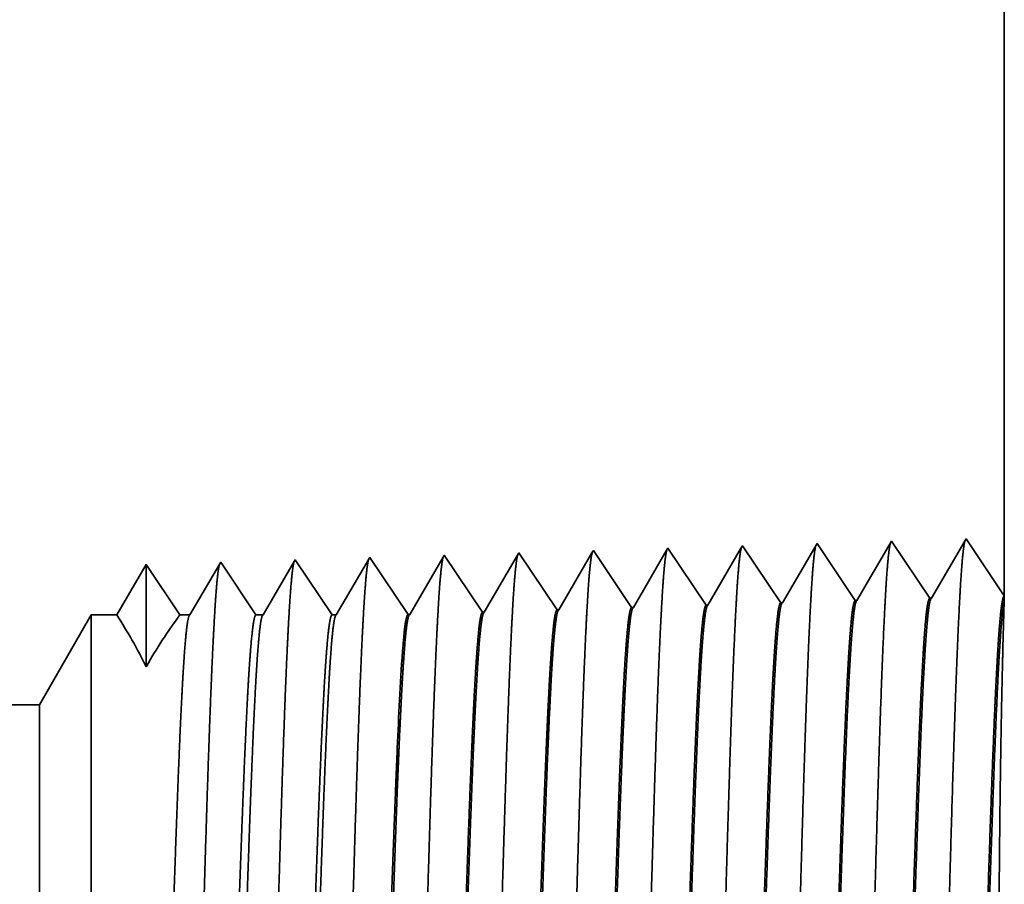
# Model space of a CAD drawing. Extents: x 0 to 10.8, y 0 to 8.2.
# Drawn here: x 5.3 to 5.5, y 1.7 to 1.8 of the extents above; entities that cross this region are included whole.
import ezdxf

# ---------------------------------------------------------------- set-up
doc = ezdxf.new("R2010")
doc.units = 0
doc.header["$MEASUREMENT"] = 0
doc.layers.get('0').update_dxf_attribs({"lineweight": 13})

# ---------------------------------------------------------------- blocks, each defined once
blk = doc.blocks.new('BLOCK30')
at = {"color": 7, "lineweight": 5, "ltscale": 0.03937}
for p, q in [((13.5, 3.312), (13.5, 1.104153)), ((12.575386, 1), (6.969, 1))]:
    blk.add_line(p, q, dxfattribs=at)
at = {"color": 7, "lineweight": 5, "ltscale": 8.7e-05}
blk.add_line((13.249108, 1.152146), (13.247354, 1.149136), dxfattribs=at)
at = {"color": 7, "lineweight": 5, "ltscale": 0.000235}
for p, q in [((13.25434, 1.144329), (13.249108, 1.152146)), ((12.968626, 1.1354), (12.963394, 1.143218)), ((13.040055, 1.137632), (13.034822, 1.14545)), ((13.111483, 1.139864), (13.106251, 1.147682)), ((13.182913, 1.142096), (13.177679, 1.149914)), ((13.188145, 1.134279), (13.182913, 1.142096)), ((13.259573, 1.136511), (13.25434, 1.144329)), ((12.897198, 1.133168), (12.891965, 1.140985)), ((12.902431, 1.12535), (12.897198, 1.133168)), ((12.97386, 1.127582), (12.968626, 1.1354)), ((13.045288, 1.129815), (13.040055, 1.137632)), ((13.116717, 1.132047), (13.111483, 1.139864)), ((13.193377, 1.126461), (13.188145, 1.134279)), ((13.264807, 1.128693), (13.259573, 1.136511)), ((12.907664, 1.117533), (12.902431, 1.12535)), ((12.979092, 1.119765), (12.97386, 1.127582)), ((13.050521, 1.121997), (13.045288, 1.129815)), ((13.121949, 1.124229), (13.116717, 1.132047)), ((13.127182, 1.116412), (13.121949, 1.124229)), ((13.198611, 1.118644), (13.193377, 1.126461)), ((13.270039, 1.120876), (13.264807, 1.128693)), ((12.912897, 1.109715), (12.907664, 1.117533)), ((12.984326, 1.111947), (12.979092, 1.119765)), ((13.055754, 1.114179), (13.050521, 1.121997)), ((13.060988, 1.106362), (13.055754, 1.114179)), ((13.132416, 1.108594), (13.127182, 1.116412)), ((13.203843, 1.110826), (13.198611, 1.118644)), ((13.275273, 1.113058), (13.270039, 1.120876)), ((12.91813, 1.101898), (12.912897, 1.109715)), ((12.989558, 1.10413), (12.984326, 1.111947)), ((12.994792, 1.096312), (12.989558, 1.10413)), ((13.06622, 1.098544), (13.060988, 1.106362)), ((13.137648, 1.100776), (13.132416, 1.108594)), ((13.209077, 1.103009), (13.203843, 1.110826)), ((13.280505, 1.105241), (13.275273, 1.113058)), ((13.285738, 1.097424), (13.280505, 1.105241)), ((12.923363, 1.09408), (12.91813, 1.101898)), ((13.000025, 1.088495), (12.994792, 1.096312)), ((13.071452, 1.090727), (13.06622, 1.098544)), ((13.142882, 1.092959), (13.137648, 1.100776)), ((13.21431, 1.095191), (13.209077, 1.103009)), ((12.928597, 1.086263), (12.923363, 1.09408))]:
    blk.add_line(p, q, dxfattribs=at)
at = {"color": 7, "lineweight": 5, "ltscale": 0.001646}
for p, q in [((13.320536, 1.154378), (13.287396, 1.097475)), ((13.357165, 1.099656), (13.320536, 1.154378)), ((13.391965, 1.15661), (13.358825, 1.099708)), ((13.428593, 1.101888), (13.391965, 1.15661)), ((13.463393, 1.158843), (13.430253, 1.10194))]:
    blk.add_line(p, q, dxfattribs=at)
at = {"color": 7, "lineweight": 5, "ltscale": 0.001645}
blk.add_line((13.5, 1.104153), (13.463393, 1.158843), dxfattribs=at)
at = {"color": 7, "lineweight": 5, "ltscale": 5.5e-05}
blk.add_line((12.963394, 1.143218), (12.962276, 1.1413), dxfattribs=at)
at = {"color": 7, "lineweight": 5, "ltscale": 0.000226}
for p, q in [((13.033594, 1.14334), (13.029034, 1.135513)), ((13.104886, 1.145338), (13.100346, 1.137544)), ((13.029034, 1.135513), (13.024475, 1.127685)), ((13.024475, 1.127685), (13.019916, 1.119857)), ((13.019916, 1.119857), (13.015357, 1.11203)), ((13.091267, 1.121956), (13.086727, 1.114161)), ((13.010797, 1.104202), (13.006239, 1.096374)), ((13.015357, 1.11203), (13.010797, 1.104202)), ((13.082188, 1.106367), (13.077647, 1.098573)), ((13.006239, 1.096374), (13.001679, 1.088547))]:
    blk.add_line(p, q, dxfattribs=at)
at = {"color": 7, "lineweight": 5, "ltscale": 6.1e-05}
blk.add_line((13.034822, 1.14545), (13.033594, 1.14334), dxfattribs=at)
at = {"color": 7, "lineweight": 5, "ltscale": 6.8e-05}
blk.add_line((13.106251, 1.147682), (13.104886, 1.145338), dxfattribs=at)
at = {"color": 7, "lineweight": 5, "ltscale": 0.000224}
for p, q in [((13.176145, 1.147278), (13.171628, 1.139526)), ((13.171628, 1.139526), (13.167113, 1.131773)), ((13.162598, 1.124021), (13.158083, 1.116268)), ((13.167113, 1.131773), (13.162598, 1.124021)), ((13.158083, 1.116268), (13.153568, 1.108516)), ((13.153568, 1.108516), (13.149052, 1.100763)), ((13.149052, 1.100763), (13.144537, 1.093011))]:
    blk.add_line(p, q, dxfattribs=at)
at = {"color": 7, "lineweight": 5, "ltscale": 7.6e-05}
blk.add_line((13.177679, 1.149914), (13.176145, 1.147278), dxfattribs=at)
at = {"color": 7, "lineweight": 5, "ltscale": 0.000223}
for p, q in [((13.247354, 1.149136), (13.24287, 1.141437)), ((13.238386, 1.133738), (13.233902, 1.126039)), ((13.24287, 1.141437), (13.238386, 1.133738)), ((13.233902, 1.126039), (13.229418, 1.11834)), ((13.229418, 1.11834), (13.224934, 1.110641)), ((13.224934, 1.110641), (13.220449, 1.102942)), ((13.220449, 1.102942), (13.215965, 1.095243))]:
    blk.add_line(p, q, dxfattribs=at)
at = {"color": 7, "lineweight": 5, "ltscale": 0.000233}
for p, q in [((12.67768, 1.134289), (12.672985, 1.12623)), ((12.672985, 1.12623), (12.668291, 1.118171)), ((12.668291, 1.118171), (12.663598, 1.110112)), ((12.663598, 1.110112), (12.658904, 1.102053)), ((12.658904, 1.102053), (12.654211, 1.093994)), ((12.654211, 1.093994), (12.649517, 1.085935))]:
    blk.add_line(p, q, dxfattribs=at)
at = {"color": 7, "lineweight": 5, "ltscale": 0.000242}
for p, q in [((12.683074, 1.12623), (12.67768, 1.134289)), ((12.688469, 1.118171), (12.683074, 1.12623)), ((12.693864, 1.110112), (12.688469, 1.118171)), ((12.699258, 1.102053), (12.693864, 1.110112)), ((12.704653, 1.093994), (12.699258, 1.102053)), ((12.710047, 1.085935), (12.704653, 1.093994))]:
    blk.add_line(p, q, dxfattribs=at)
at = {"color": 7, "lineweight": 5, "ltscale": 0.000203}
for p, q in [((12.74823, 1.135015), (12.744147, 1.128003)), ((12.744147, 1.128003), (12.740063, 1.120992)), ((12.735979, 1.11398), (12.731895, 1.106969)), ((12.740063, 1.120992), (12.735979, 1.11398)), ((12.731895, 1.106969), (12.727811, 1.099958)), ((12.727811, 1.099958), (12.723727, 1.092946)), ((12.723727, 1.092946), (12.719644, 1.085935))]:
    blk.add_line(p, q, dxfattribs=at)
at = {"color": 7, "lineweight": 5, "ltscale": 4.4e-05}
blk.add_line((12.749108, 1.136521), (12.74823, 1.135015), dxfattribs=at)
at = {"color": 7, "lineweight": 5, "ltscale": 0.000254}
for p, q in [((12.754751, 1.12809), (12.749108, 1.136521)), ((12.760395, 1.119659), (12.754751, 1.12809)), ((12.766039, 1.111228), (12.760395, 1.119659)), ((12.771683, 1.102797), (12.766039, 1.111228)), ((12.777327, 1.094366), (12.771683, 1.102797)), ((12.78297, 1.085935), (12.777327, 1.094366))]:
    blk.add_line(p, q, dxfattribs=at)
at = {"color": 7, "lineweight": 5, "ltscale": 0.000212}
for p, q in [((12.819591, 1.137131), (12.815331, 1.129817)), ((12.815331, 1.129817), (12.811071, 1.122503)), ((12.806811, 1.11519), (12.802552, 1.107876)), ((12.811071, 1.122503), (12.806811, 1.11519)), ((12.802552, 1.107876), (12.798291, 1.100562)), ((12.798291, 1.100562), (12.794032, 1.093249)), ((12.794032, 1.093249), (12.789772, 1.085935))]:
    blk.add_line(p, q, dxfattribs=at)
at = {"color": 7, "lineweight": 5, "ltscale": 4.7e-05}
blk.add_line((12.820537, 1.138753), (12.819591, 1.137131), dxfattribs=at)
at = {"color": 7, "lineweight": 5, "ltscale": 0.000265}
for p, q in [((12.826429, 1.12995), (12.820537, 1.138753)), ((12.832322, 1.121147), (12.826429, 1.12995)), ((12.838214, 1.112344), (12.832322, 1.121147)), ((12.844107, 1.103541), (12.838214, 1.112344)), ((12.850001, 1.094738), (12.844107, 1.103541)), ((12.855893, 1.085935), (12.850001, 1.094738))]:
    blk.add_line(p, q, dxfattribs=at)
at = {"color": 7, "lineweight": 5, "ltscale": 0.00022}
for p, q in [((12.890941, 1.139227), (12.886506, 1.131614)), ((12.882072, 1.124001), (12.877638, 1.116388)), ((12.886506, 1.131614), (12.882072, 1.124001)), ((12.877638, 1.116388), (12.873204, 1.108775)), ((12.873204, 1.108775), (12.868769, 1.101161)), ((12.868769, 1.101161), (12.864335, 1.093548)), ((12.864335, 1.093548), (12.859901, 1.085935))]:
    blk.add_line(p, q, dxfattribs=at)
at = {"color": 7, "lineweight": 5, "ltscale": 5.1e-05}
blk.add_line((12.891965, 1.140985), (12.890941, 1.139227), dxfattribs=at)
at = {"color": 7, "lineweight": 5, "ltscale": 0.000227}
for p, q in [((12.957701, 1.133445), (12.953126, 1.12559)), ((12.962276, 1.1413), (12.957701, 1.133445)), ((12.953126, 1.12559), (12.948551, 1.117735)), ((12.948551, 1.117735), (12.943975, 1.10988)), ((12.943975, 1.10988), (12.9394, 1.102025)), ((12.9394, 1.102025), (12.934825, 1.09417)), ((12.934825, 1.09417), (12.930251, 1.086314))]:
    blk.add_line(p, q, dxfattribs=at)
at = {"color": 7, "lineweight": 5, "ltscale": 0.000225}
for p, q in [((13.100346, 1.137544), (13.095806, 1.12975)), ((13.095806, 1.12975), (13.091267, 1.121956)), ((13.086727, 1.114161), (13.082188, 1.106367)), ((13.077647, 1.098573), (13.073108, 1.090779))]:
    blk.add_line(p, q, dxfattribs=at)
at = {"color": 7, "lineweight": 5, "ltscale": 4.1e-05}
for p, q in [((13.215965, 1.095243), (13.21431, 1.095191)), ((13.287396, 1.097475), (13.285738, 1.097424)), ((12.930251, 1.086314), (12.928597, 1.086263)), ((13.001679, 1.088547), (13.000025, 1.088495)), ((13.073108, 1.090779), (13.071452, 1.090727)), ((13.144537, 1.093011), (13.142882, 1.092959))]:
    blk.add_line(p, q, dxfattribs=at)
at = {"color": 7, "lineweight": 5, "ltscale": 4.2e-05}
for p, q in [((13.358825, 1.099708), (13.357165, 1.099656)), ((13.430253, 1.10194), (13.428593, 1.101888))]:
    blk.add_line(p, q, dxfattribs=at)
at = {"color": 7, "lineweight": 5, "ltscale": 0.002481}
blk.add_line((12.625, 1.085935), (12.575386, 1), dxfattribs=at)
at = {"color": 7, "lineweight": 5, "ltscale": 0.000613}
blk.add_line((12.649517, 1.085935), (12.625, 1.085935), dxfattribs=at)
at = {"color": 7, "lineweight": 5, "ltscale": 0.00024}
blk.add_line((12.719644, 1.085935), (12.710047, 1.085935), dxfattribs=at)
at = {"color": 7, "lineweight": 5, "ltscale": 0.00017}
blk.add_line((12.789772, 1.085935), (12.78297, 1.085935), dxfattribs=at)
at = {"color": 7, "lineweight": 5, "ltscale": 0.0001}
blk.add_line((12.859901, 1.085935), (12.855893, 1.085935), dxfattribs=at)

msp = doc.modelspace()

# ---------------------------------------------------------------- linework, layer by layer
at = {"color": 7, "lineweight": 35, "ltscale": 0.008663}
msp.add_line((5.4592, 2.06492), (5.4592, 1.71841), dxfattribs=at)
at = {"color": 7, "lineweight": 35, "ltscale": 0.000258}
for p, q in [((5.44225, 1.72665), (5.43705, 1.71772)), ((5.448, 1.71806), (5.44225, 1.72665)), ((5.45346, 1.727), (5.44826, 1.71807)), ((5.4592, 1.71841), (5.45346, 1.727)), ((5.40316, 1.71666), (5.39741, 1.72524)), ((5.41437, 1.71701), (5.40862, 1.7256)), ((5.42558, 1.71736), (5.41983, 1.72595)), ((5.43104, 1.7263), (5.42584, 1.71737)), ((5.43679, 1.71771), (5.43104, 1.7263)), ((5.36953, 1.71561), (5.36378, 1.72419)), ((5.38074, 1.71596), (5.37499, 1.72454)), ((5.39195, 1.71631), (5.3862, 1.7249))]:
    msp.add_line(p, q, dxfattribs=at)
at = {"color": 7, "lineweight": 35, "ltscale": 1.1e-05}
msp.add_line((5.39741, 1.72524), (5.39719, 1.72488), dxfattribs=at)
at = {"color": 7, "lineweight": 35, "ltscale": 0.000246}
msp.add_line((5.40838, 1.72518), (5.40342, 1.71667), dxfattribs=at)
at = {"color": 7, "lineweight": 35, "ltscale": 1.2e-05}
msp.add_line((5.40862, 1.7256), (5.40838, 1.72518), dxfattribs=at)
at = {"color": 7, "lineweight": 35, "ltscale": 0.000245}
msp.add_line((5.41955, 1.72547), (5.41463, 1.71702), dxfattribs=at)
at = {"color": 7, "lineweight": 35, "ltscale": 1.4e-05}
msp.add_line((5.41983, 1.72595), (5.41955, 1.72547), dxfattribs=at)
at = {"color": 7, "lineweight": 35, "ltscale": 7e-06}
for p, q in [((5.35257, 1.72384), (5.35242, 1.72359)), ((5.34136, 1.72349), (5.34122, 1.72326)), ((5.43679, 1.71771), (5.43705, 1.71772)), ((5.448, 1.71806), (5.44826, 1.71807)), ((5.41437, 1.71701), (5.41463, 1.71702)), ((5.42558, 1.71736), (5.42584, 1.71737))]:
    msp.add_line(p, q, dxfattribs=at)
at = {"color": 7, "lineweight": 35, "ltscale": 0.000249}
for p, q in [((5.35812, 1.71555), (5.35257, 1.72384)), ((5.38601, 1.72456), (5.381, 1.71596))]:
    msp.add_line(p, q, dxfattribs=at)
at = {"color": 7, "lineweight": 35, "ltscale": 0.000242}
msp.add_line((5.36362, 1.72392), (5.35875, 1.71555), dxfattribs=at)
at = {"color": 7, "lineweight": 35, "ltscale": 8e-06}
msp.add_line((5.36378, 1.72419), (5.36362, 1.72392), dxfattribs=at)
at = {"color": 7, "lineweight": 35, "ltscale": 0.00025}
msp.add_line((5.37481, 1.72424), (5.36979, 1.71561), dxfattribs=at)
at = {"color": 7, "lineweight": 35, "ltscale": 9e-06}
msp.add_line((5.37499, 1.72454), (5.37481, 1.72424), dxfattribs=at)
at = {"color": 7, "lineweight": 35, "ltscale": 1e-05}
msp.add_line((5.3862, 1.7249), (5.38601, 1.72456), dxfattribs=at)
at = {"color": 7, "lineweight": 35, "ltscale": 0.000248}
msp.add_line((5.39719, 1.72488), (5.39221, 1.71632), dxfattribs=at)
at = {"color": 7, "lineweight": 35, "ltscale": 0.00022}
msp.add_line((5.33015, 1.72314), (5.32573, 1.71555), dxfattribs=at)
at = {"color": 7, "lineweight": 35, "ltscale": 0.000384}
msp.add_line((5.33015, 1.72314), (5.33015, 1.70778), dxfattribs=at)
at = {"color": 7, "lineweight": 35, "ltscale": 0.000228}
msp.add_line((5.33523, 1.71555), (5.33015, 1.72314), dxfattribs=at)
msp.add_line((5.33523, 1.71555), (5.33015, 1.72314), dxfattribs=at)
at = {"color": 7, "lineweight": 35, "ltscale": 0.000223}
msp.add_line((5.34122, 1.72326), (5.33674, 1.71555), dxfattribs=at)
at = {"color": 7, "lineweight": 35, "ltscale": 0.000239}
msp.add_line((5.34667, 1.71555), (5.34136, 1.72349), dxfattribs=at)
at = {"color": 7, "lineweight": 35, "ltscale": 0.000232}
msp.add_line((5.35242, 1.72359), (5.34774, 1.71555), dxfattribs=at)
at = {"color": 7, "lineweight": 35, "ltscale": 0.000136}
msp.add_line((5.45919, 1.71772), (5.45903, 1.71228), dxfattribs=at)
at = {"color": 7, "lineweight": 35, "ltscale": 1.7e-05}
msp.add_line((5.4592, 1.71841), (5.45919, 1.71772), dxfattribs=at)
at = {"color": 7, "lineweight": 35, "ltscale": 6e-06}
for p, q in [((5.39195, 1.71631), (5.39221, 1.71632)), ((5.40316, 1.71666), (5.40342, 1.71667)), ((5.36953, 1.71561), (5.36979, 1.71561)), ((5.38074, 1.71596), (5.381, 1.71596))]:
    msp.add_line(p, q, dxfattribs=at)
at = {"color": 7, "lineweight": 35, "ltscale": 0.000389}
msp.add_line((5.3141, 1.70207), (5.32188, 1.71555), dxfattribs=at)
at = {"color": 7, "lineweight": 35, "ltscale": 0.00195}
msp.add_line((5.32188, 1.71555), (5.32188, 1.63756), dxfattribs=at)
at = {"color": 7, "lineweight": 35, "ltscale": 9.6e-05}
msp.add_line((5.32573, 1.71555), (5.32188, 1.71555), dxfattribs=at)
at = {"color": 7, "lineweight": 35, "ltscale": 3.8e-05}
msp.add_line((5.33674, 1.71555), (5.33523, 1.71555), dxfattribs=at)
at = {"color": 7, "lineweight": 35, "ltscale": 2.7e-05}
msp.add_line((5.34774, 1.71555), (5.34667, 1.71555), dxfattribs=at)
at = {"color": 7, "lineweight": 35, "ltscale": 1.6e-05}
msp.add_line((5.35875, 1.71555), (5.35812, 1.71555), dxfattribs=at)
at = {"color": 7, "lineweight": 35, "ltscale": 0.03937}
msp.add_line((5.3141, 1.70207), (4.43422, 1.70207), dxfattribs=at)
at = {"color": 7, "lineweight": 35, "ltscale": 0.001451}
msp.add_line((5.3141, 1.70207), (5.3141, 1.64402), dxfattribs=at)
at = {"color": 7, "lineweight": 35, "ltscale": 1e-06}
for p, q in [((5.36788, 1.69464), (5.36788, 1.69466)), ((5.36788, 1.6946), (5.36788, 1.69464)), ((5.36788, 1.6882), (5.36788, 1.68826))]:
    msp.add_line(p, q, dxfattribs=at)
at = {"color": 7, "lineweight": 35, "ltscale": 0.00016}
msp.add_line((5.36788, 1.6882), (5.36788, 1.6946), dxfattribs=at)
at = {"color": 7, "lineweight": 35, "ltscale": 0.03937}
for points in [[(5.43705, 1.71772, 0.243502), (5.43695, 1.71763)], [(5.44826, 1.71807, 0.243359), (5.44816, 1.71798)], [(5.39221, 1.71632, 0.24283), (5.39211, 1.71623)], [(5.40342, 1.71667, 0.242833), (5.40332, 1.71658)], [(5.41463, 1.71702, 0.242834), (5.41453, 1.71693)], [(5.42584, 1.71737, 0.243645), (5.42574, 1.71728)], [(5.33015, 1.70778, 0.028778), (5.32573, 1.71556)], [(5.33523, 1.71556, 0.030676), (5.33015, 1.70778)], [(5.33673, 1.71556, 0.251269), (5.33664, 1.71547)], [(5.34774, 1.71556, 0.251268), (5.34764, 1.71547)], [(5.35875, 1.71556, 0.25127), (5.35865, 1.71547)], [(5.36979, 1.71562, 0.242824), (5.36969, 1.71552)], [(5.381, 1.71597, 0.242827), (5.3809, 1.71588)], [(5.36863, 1.70912, 0.006441), (5.36789, 1.69466)]]:
    msp.add_lwpolyline(points, format="xyb", dxfattribs=at)
for points, knots in [([(5.45329, 1.72671), (5.45316, 1.72625), (5.45302, 1.72533), (5.45289, 1.724), (5.45275, 1.72211), (5.45261, 1.71988), (5.4526, 1.71963), (5.45258, 1.71938), (5.45257, 1.71912)], [0, 0, 0, 0, 0, 0, 3.686705, 3.686705, 3.686705, 4.143775, 4.143775, 4.143775, 4.143775, 4.143775, 4.143775]), ([(5.40845, 1.7253), (5.40831, 1.72484), (5.40818, 1.72394), (5.40805, 1.72264), (5.40791, 1.7208), (5.40777, 1.71863), (5.40776, 1.71839), (5.40774, 1.71814), (5.40773, 1.71789)], [0, 0, 0, 0, 0, 0, 3.583914, 3.583914, 3.583914, 4.028275, 4.028275, 4.028275, 4.028275, 4.028275, 4.028275]), ([(5.41966, 1.72565), (5.41952, 1.72519), (5.41939, 1.72429), (5.41926, 1.72298), (5.41912, 1.72113), (5.41898, 1.71894), (5.41897, 1.7187), (5.41895, 1.71845), (5.41894, 1.7182)], [0, 0, 0, 0, 0, 0, 3.6096, 3.6096, 3.6096, 4.057136, 4.057136, 4.057136, 4.057136, 4.057136, 4.057136]), ([(5.43087, 1.726), (5.43073, 1.72554), (5.4306, 1.72464), (5.43047, 1.72332), (5.43033, 1.72146), (5.43019, 1.71926), (5.43018, 1.71901), (5.43016, 1.71876), (5.43015, 1.7185)], [0, 0, 0, 0, 0, 0, 3.635305, 3.635305, 3.635305, 4.08602, 4.08602, 4.08602, 4.08602, 4.08602, 4.08602]), ([(5.44208, 1.72636), (5.44195, 1.72589), (5.44181, 1.72499), (5.44168, 1.72366), (5.44154, 1.72179), (5.4414, 1.71957), (5.44139, 1.71932), (5.44137, 1.71907), (5.44136, 1.71881)], [0, 0, 0, 0, 0, 0, 3.661005, 3.661005, 3.661005, 4.114898, 4.114898, 4.114898, 4.114898, 4.114898, 4.114898]), ([(5.35245, 1.7237), (5.35232, 1.7234), (5.35219, 1.72271), (5.35207, 1.72167), (5.35192, 1.71995), (5.35177, 1.71782), (5.35174, 1.71735), (5.35171, 1.71686), (5.35168, 1.71635)], [0, 0, 0, 0, 0, 0, 3.273314, 3.273314, 3.273314, 4.165726, 4.165726, 4.165726, 4.165726, 4.165726, 4.165726]), ([(5.36366, 1.72405), (5.36353, 1.72375), (5.3634, 1.72306), (5.36328, 1.72201), (5.36313, 1.72028), (5.36298, 1.71814), (5.36295, 1.71766), (5.36292, 1.71717), (5.36289, 1.71666)], [0, 0, 0, 0, 0, 0, 3.297373, 3.297373, 3.297373, 4.19632, 4.19632, 4.19632, 4.19632, 4.19632, 4.19632]), ([(5.37481, 1.72424), (5.37468, 1.72379), (5.37455, 1.7229), (5.37442, 1.72162), (5.37428, 1.71982), (5.37414, 1.71769), (5.37413, 1.71745), (5.37411, 1.71721), (5.3741, 1.71697)], [0, 0, 0, 0, 0, 0, 3.506834, 3.506834, 3.506834, 3.941663, 3.941663, 3.941663, 3.941663, 3.941663, 3.941663]), ([(5.38603, 1.7246), (5.38589, 1.72414), (5.38576, 1.72325), (5.38563, 1.72196), (5.38549, 1.72015), (5.38535, 1.71801), (5.38534, 1.71777), (5.38532, 1.71752), (5.38531, 1.71727)], [0, 0, 0, 0, 0, 0, 3.532523, 3.532523, 3.532523, 3.970528, 3.970528, 3.970528, 3.970528, 3.970528, 3.970528]), ([(5.39724, 1.72495), (5.3971, 1.72449), (5.39697, 1.7236), (5.39684, 1.7223), (5.3967, 1.72048), (5.39656, 1.71832), (5.39655, 1.71808), (5.39653, 1.71783), (5.39652, 1.71758)], [0, 0, 0, 0, 0, 0, 3.558214, 3.558214, 3.558214, 3.999397, 3.999397, 3.999397, 3.999397, 3.999397, 3.999397]), ([(5.34118, 1.72319), (5.34105, 1.72274), (5.34092, 1.72187), (5.34079, 1.72061), (5.34065, 1.71884), (5.34051, 1.71676), (5.3405, 1.71652), (5.34048, 1.71628), (5.34047, 1.71604)], [0, 0, 0, 0, 0, 0, 3.432045, 3.432045, 3.432045, 3.857636, 3.857636, 3.857636, 3.857636, 3.857636, 3.857636]), ([(5.40773, 1.71789), (5.40742, 1.71274), (5.40714, 1.70601), (5.40688, 1.69857), (5.40629, 1.67983), (5.40573, 1.65982), (5.40541, 1.6484), (5.4049, 1.63095), (5.40433, 1.61598), (5.40412, 1.61121), (5.40381, 1.60557), (5.40347, 1.60212), (5.40337, 1.60134), (5.40327, 1.60079), (5.40317, 1.60049)], [0, 0, 0, 0, 0, 0, 9.091871, 9.091871, 9.091871, 21.873774, 21.873774, 21.873774, 28.552883, 28.552883, 28.552883, 31.20567, 31.20567, 31.20567, 31.20567, 31.20567, 31.20567]), ([(5.41894, 1.7182), (5.41852, 1.71109), (5.41815, 1.70097), (5.41781, 1.69012), (5.41718, 1.66855), (5.41657, 1.64663), (5.41628, 1.63656), (5.4158, 1.6217), (5.41526, 1.60985), (5.41507, 1.60634), (5.41482, 1.60284), (5.41455, 1.6009), (5.4145, 1.60057), (5.41444, 1.60031), (5.41438, 1.60013)], [0, 0, 0, 0, 0, 0, 12.56449, 12.56449, 12.56449, 24.108613, 24.108613, 24.108613, 29.84907, 29.84907, 29.84907, 31.377562, 31.377562, 31.377562, 31.377562, 31.377562, 31.377562]), ([(5.43015, 1.7185), (5.42973, 1.71137), (5.42936, 1.70123), (5.42902, 1.69036), (5.4284, 1.66869), (5.42779, 1.64668), (5.42749, 1.63654), (5.42702, 1.62159), (5.42648, 1.60965), (5.42629, 1.60611), (5.42603, 1.60255), (5.42577, 1.60057), (5.42571, 1.60023), (5.42565, 1.59996), (5.42559, 1.59978)], [0, 0, 0, 0, 0, 0, 12.604121, 12.604121, 12.604121, 24.219878, 24.219878, 24.219878, 29.991079, 29.991079, 29.991079, 31.563453, 31.563453, 31.563453, 31.563453, 31.563453, 31.563453]), ([(5.44136, 1.71881), (5.44094, 1.71166), (5.44057, 1.7015), (5.44023, 1.6906), (5.43961, 1.66884), (5.439, 1.64672), (5.4387, 1.63652), (5.43823, 1.62148), (5.43769, 1.60945), (5.4375, 1.60588), (5.43725, 1.60226), (5.43698, 1.60025), (5.43692, 1.59989), (5.43686, 1.59962), (5.4368, 1.59943)], [0, 0, 0, 0, 0, 0, 12.643696, 12.643696, 12.643696, 24.331019, 24.331019, 24.331019, 30.13295, 30.13295, 30.13295, 31.74925, 31.74925, 31.74925, 31.74925, 31.74925, 31.74925]), ([(5.45257, 1.71912), (5.45215, 1.71195), (5.45178, 1.70177), (5.45144, 1.69083), (5.45082, 1.66899), (5.45021, 1.64677), (5.44992, 1.63651), (5.44945, 1.62137), (5.44891, 1.60925), (5.44872, 1.60564), (5.44846, 1.60198), (5.44819, 1.59992), (5.44813, 1.59955), (5.44807, 1.59927), (5.44801, 1.59908)], [0, 0, 0, 0, 0, 0, 12.683222, 12.683222, 12.683222, 24.442113, 24.442113, 24.442113, 30.27472, 30.27472, 30.27472, 31.937213, 31.937213, 31.937213, 31.937213, 31.937213, 31.937213]), ([(5.35168, 1.71635), (5.35137, 1.71126), (5.35108, 1.70457), (5.35082, 1.69717), (5.35022, 1.67879), (5.34966, 1.65919), (5.34934, 1.64813), (5.34883, 1.6312), (5.34825, 1.61676), (5.34804, 1.61217), (5.34773, 1.60689), (5.3474, 1.6037), (5.34731, 1.60302), (5.34722, 1.60253), (5.34713, 1.60224)], [0, 0, 0, 0, 0, 0, 8.986583, 8.986583, 8.986583, 21.390395, 21.390395, 21.390395, 27.873357, 27.873357, 27.873357, 30.278161, 30.278161, 30.278161, 30.278161, 30.278161, 30.278161]), ([(5.36289, 1.71666), (5.36258, 1.71155), (5.36229, 1.70485), (5.36203, 1.69745), (5.36143, 1.679), (5.36088, 1.65931), (5.36056, 1.64818), (5.36005, 1.63115), (5.35947, 1.6166), (5.35926, 1.61197), (5.35895, 1.60662), (5.35862, 1.60339), (5.35852, 1.60268), (5.35843, 1.60218), (5.35834, 1.60189)], [0, 0, 0, 0, 0, 0, 9.007736, 9.007736, 9.007736, 21.487287, 21.487287, 21.487287, 28.009549, 28.009549, 28.009549, 30.463703, 30.463703, 30.463703, 30.463703, 30.463703, 30.463703]), ([(5.3741, 1.71697), (5.37379, 1.71185), (5.37351, 1.70514), (5.37324, 1.69773), (5.37265, 1.6792), (5.37209, 1.65944), (5.37177, 1.64823), (5.37126, 1.6311), (5.37068, 1.61645), (5.37047, 1.61178), (5.37016, 1.60636), (5.36983, 1.60307), (5.36974, 1.60235), (5.36964, 1.60183), (5.36954, 1.60154)], [0, 0, 0, 0, 0, 0, 9.028831, 9.028831, 9.028831, 21.584034, 21.584034, 21.584034, 28.14556, 28.14556, 28.14556, 30.649203, 30.649203, 30.649203, 30.649203, 30.649203, 30.649203]), ([(5.38531, 1.71727), (5.385, 1.71215), (5.38472, 1.70543), (5.38446, 1.69801), (5.38386, 1.67941), (5.3833, 1.65956), (5.38298, 1.64829), (5.38247, 1.63105), (5.3819, 1.61629), (5.38169, 1.61159), (5.38138, 1.6061), (5.38104, 1.60275), (5.38095, 1.60201), (5.38085, 1.60149), (5.38075, 1.60119)], [0, 0, 0, 0, 0, 0, 9.049879, 9.049879, 9.049879, 21.68071, 21.68071, 21.68071, 28.281468, 28.281468, 28.281468, 30.83471, 30.83471, 30.83471, 30.83471, 30.83471, 30.83471]), ([(5.39652, 1.71758), (5.39621, 1.71245), (5.39593, 1.70572), (5.39567, 1.69829), (5.39507, 1.67962), (5.39452, 1.65969), (5.3942, 1.64834), (5.39369, 1.631), (5.39311, 1.61614), (5.3929, 1.6114), (5.39259, 1.60583), (5.39226, 1.60244), (5.39216, 1.60168), (5.39206, 1.60114), (5.39196, 1.60084)], [0, 0, 0, 0, 0, 0, 9.070875, 9.070875, 9.070875, 21.777261, 21.777261, 21.777261, 28.417217, 28.417217, 28.417217, 31.020174, 31.020174, 31.020174, 31.020174, 31.020174, 31.020174]), ([(5.34047, 1.71604), (5.34016, 1.71096), (5.33987, 1.70428), (5.3396, 1.69689), (5.33901, 1.67858), (5.33845, 1.65906), (5.33813, 1.64807), (5.33762, 1.63125), (5.33704, 1.61692), (5.33683, 1.61236), (5.33652, 1.60715), (5.33619, 1.60402), (5.3361, 1.60335), (5.33601, 1.60288), (5.33592, 1.60259)], [0, 0, 0, 0, 0, 0, 8.965438, 8.965438, 8.965438, 21.293491, 21.293491, 21.293491, 27.737103, 27.737103, 27.737103, 30.092664, 30.092664, 30.092664, 30.092664, 30.092664, 30.092664]), ([(5.4592, 1.59869), (5.45918, 1.59976), (5.45912, 1.60219), (5.45903, 1.60585), (5.45877, 1.61734), (5.45853, 1.63283), (5.45842, 1.64294), (5.45834, 1.66353), (5.45849, 1.68362), (5.45862, 1.69325), (5.45881, 1.70295), (5.45898, 1.70998), (5.459, 1.71079), (5.45901, 1.71156), (5.45903, 1.71228)], [0, 0, 0, 0, 0, 0, 9.19289, 9.19289, 9.19289, 23.695526, 23.695526, 23.695526, 38.026011, 38.026011, 38.026011, 40.007656, 40.007656, 40.007656, 40.007656, 40.007656, 40.007656]), ([(5.40885, 1.6089), (5.40901, 1.60914), (5.40917, 1.60992), (5.40933, 1.61125), (5.4097, 1.61545), (5.41005, 1.62184), (5.41025, 1.62611), (5.41062, 1.63507), (5.41097, 1.6451), (5.41114, 1.65011), (5.4115, 1.66075), (5.41185, 1.67147), (5.41204, 1.67708), (5.41242, 1.68821), (5.41282, 1.69822), (5.41303, 1.70298), (5.41325, 1.70709), (5.41348, 1.71035)], [0, 0, 0, 0, 0, 0, 6.025821, 6.025821, 6.025821, 14.12548, 14.12548, 14.12548, 21.709834, 21.709834, 21.709834, 29.955445, 29.955445, 29.955445, 38.767557, 38.767557, 38.767557, 38.767557, 38.767557, 38.767557]), ([(5.40902, 1.60883), (5.40919, 1.60882), (5.40935, 1.60938), (5.40951, 1.6105), (5.40996, 1.61515), (5.41039, 1.62322), (5.41066, 1.62959), (5.41112, 1.64153), (5.41155, 1.65455), (5.41174, 1.66025), (5.41219, 1.67387), (5.41264, 1.68702), (5.41291, 1.69431), (5.41324, 1.702), (5.41358, 1.70797), (5.41363, 1.70881), (5.41368, 1.70961), (5.41374, 1.71036)], [0, 0, 0, 0, 0, 0, 6.140136, 6.140136, 6.140136, 17.392448, 17.392448, 17.392448, 25.708431, 25.708431, 25.708431, 37.497253, 37.497253, 37.497253, 39.539137, 39.539137, 39.539137, 39.539137, 39.539137, 39.539137]), ([(5.42006, 1.60855), (5.42022, 1.60879), (5.42038, 1.60957), (5.42054, 1.61089), (5.42091, 1.6151), (5.42125, 1.62148), (5.42145, 1.62575), (5.42182, 1.63471), (5.42218, 1.64475), (5.42235, 1.64978), (5.42276, 1.66227), (5.42317, 1.6749), (5.42342, 1.68231), (5.42381, 1.69324), (5.42422, 1.7025), (5.42437, 1.7056), (5.42453, 1.70834), (5.42469, 1.71066)], [0, 0, 0, 0, 0, 0, 6.023763, 6.023763, 6.023763, 14.115642, 14.115642, 14.115642, 21.706715, 21.706715, 21.706715, 32.674215, 32.674215, 32.674215, 38.91467, 38.91467, 38.91467, 38.91467, 38.91467, 38.91467]), ([(5.42023, 1.60848), (5.4204, 1.60847), (5.42056, 1.60903), (5.42072, 1.61015), (5.42117, 1.61479), (5.4216, 1.62287), (5.42187, 1.62923), (5.42232, 1.64117), (5.42275, 1.65421), (5.42294, 1.65991), (5.42339, 1.67361), (5.42384, 1.68687), (5.42411, 1.69424), (5.42444, 1.70206), (5.42479, 1.70815), (5.42484, 1.70904), (5.42489, 1.70988), (5.42495, 1.71067)], [0, 0, 0, 0, 0, 0, 6.138229, 6.138229, 6.138229, 17.378898, 17.378898, 17.378898, 25.700117, 25.700117, 25.700117, 37.555566, 37.555566, 37.555566, 39.68874, 39.68874, 39.68874, 39.68874, 39.68874, 39.68874]), ([(5.43127, 1.6082), (5.43143, 1.60844), (5.43159, 1.60922), (5.43175, 1.61054), (5.43211, 1.61474), (5.43246, 1.62112), (5.43266, 1.62539), (5.43302, 1.63436), (5.43338, 1.64441), (5.43355, 1.64945), (5.43396, 1.662), (5.43437, 1.67469), (5.43462, 1.68217), (5.43501, 1.69324), (5.43543, 1.70264), (5.43558, 1.7058), (5.43574, 1.7086), (5.4359, 1.71096)], [0, 0, 0, 0, 0, 0, 6.021815, 6.021815, 6.021815, 14.106194, 14.106194, 14.106194, 21.704046, 21.704046, 21.704046, 32.717848, 32.717848, 32.717848, 39.060073, 39.060073, 39.060073, 39.060073, 39.060073, 39.060073]), ([(5.43144, 1.60812), (5.43161, 1.60812), (5.43177, 1.60868), (5.43193, 1.6098), (5.43238, 1.61444), (5.4328, 1.62251), (5.43307, 1.62887), (5.43368, 1.64506), (5.43426, 1.6633), (5.43461, 1.67416), (5.4351, 1.68909), (5.43563, 1.70153), (5.4358, 1.70516), (5.43598, 1.70834), (5.43616, 1.71097)], [0, 0, 0, 0, 0, 0, 6.136435, 6.136435, 6.136435, 17.365834, 17.365834, 17.365834, 32.646627, 32.646627, 32.646627, 39.745234, 39.745234, 39.745234, 39.745234, 39.745234, 39.745234]), ([(5.44248, 1.60785), (5.44264, 1.60808), (5.4428, 1.60887), (5.44296, 1.61019), (5.44332, 1.61439), (5.44366, 1.62076), (5.44386, 1.62503), (5.44423, 1.634), (5.44458, 1.64406), (5.44475, 1.64911), (5.4451, 1.65989), (5.44545, 1.67079), (5.44564, 1.67652), (5.44603, 1.68807), (5.44643, 1.6985), (5.44665, 1.70352), (5.44688, 1.70785), (5.44711, 1.71127)], [0, 0, 0, 0, 0, 0, 6.019976, 6.019976, 6.019976, 14.09713, 14.09713, 14.09713, 21.701918, 21.701918, 21.701918, 30.05247, 30.05247, 30.05247, 39.208391, 39.208391, 39.208391, 39.208391, 39.208391, 39.208391]), ([(5.44265, 1.60777), (5.44281, 1.60777), (5.44298, 1.60833), (5.44314, 1.60945), (5.44359, 1.61409), (5.44401, 1.62216), (5.44428, 1.6285), (5.44488, 1.64473), (5.44546, 1.66302), (5.44581, 1.67391), (5.44631, 1.68901), (5.44683, 1.70162), (5.44701, 1.70534), (5.44719, 1.70859), (5.44737, 1.71128)], [0, 0, 0, 0, 0, 0, 6.134801, 6.134801, 6.134801, 17.353303, 17.353303, 17.353303, 32.67522, 32.67522, 32.67522, 39.899865, 39.899865, 39.899865, 39.899865, 39.899865, 39.899865]), ([(5.45369, 1.6075), (5.45385, 1.60773), (5.45401, 1.60851), (5.45416, 1.60983), (5.45453, 1.61403), (5.45487, 1.6204), (5.45506, 1.62467), (5.45543, 1.63364), (5.45578, 1.64372), (5.45595, 1.64878), (5.4563, 1.65961), (5.45665, 1.67056), (5.45684, 1.67633), (5.45723, 1.68802), (5.45764, 1.69859), (5.45786, 1.7037), (5.45808, 1.70811), (5.45832, 1.71158)], [0, 0, 0, 0, 0, 0, 6.018303, 6.018303, 6.018303, 14.088509, 14.088509, 14.088509, 21.700483, 21.700483, 21.700483, 30.085917, 30.085917, 30.085917, 39.355758, 39.355758, 39.355758, 39.355758, 39.355758, 39.355758]), ([(5.45386, 1.60742), (5.45402, 1.60742), (5.45418, 1.60798), (5.45434, 1.6091), (5.45479, 1.61374), (5.45521, 1.6218), (5.45548, 1.62814), (5.45609, 1.6444), (5.45666, 1.66275), (5.45701, 1.67366), (5.45751, 1.68893), (5.45804, 1.70171), (5.45821, 1.70551), (5.45839, 1.70884), (5.45858, 1.71159)], [0, 0, 0, 0, 0, 0, 6.133267, 6.133267, 6.133267, 17.341225, 17.341225, 17.341225, 32.708374, 32.708374, 32.708374, 40.058897, 40.058897, 40.058897, 40.058897, 40.058897, 40.058897]), ([(5.33311, 1.63756), (5.33322, 1.64048), (5.33333, 1.6435), (5.33344, 1.64665), (5.3336, 1.65123), (5.33375, 1.65592), (5.33381, 1.65753), (5.33389, 1.65998), (5.33397, 1.66245), (5.334, 1.66328), (5.33427, 1.67147), (5.33454, 1.67961), (5.33479, 1.68664), (5.33515, 1.69591), (5.33552, 1.70358), (5.33563, 1.70562), (5.33575, 1.70747), (5.33586, 1.70911)], [0, 0, 0, 0, 0, 0, 4.600292, 4.600292, 4.600292, 6.957037, 6.957037, 6.957037, 8.153422, 8.153422, 8.153422, 18.707004, 18.707004, 18.707004, 22.954685, 22.954685, 22.954685, 22.954685, 22.954685, 22.954685]), ([(5.3429, 1.63756), (5.34302, 1.64048), (5.34313, 1.64349), (5.34325, 1.64665), (5.34341, 1.65123), (5.34357, 1.65591), (5.34363, 1.65752), (5.34371, 1.65996), (5.3438, 1.66243), (5.34383, 1.66326), (5.34411, 1.67145), (5.34439, 1.67959), (5.34465, 1.68662), (5.34502, 1.69589), (5.34541, 1.70356), (5.34553, 1.70561), (5.34564, 1.70746), (5.34576, 1.70909)], [0, 0, 0, 0, 0, 0, 4.593696, 4.593696, 4.593696, 6.949661, 6.949661, 6.949661, 8.145974, 8.145974, 8.145974, 18.69993, 18.69993, 18.69993, 22.948266, 22.948266, 22.948266, 22.948266, 22.948266, 22.948266]), ([(5.34411, 1.63756), (5.34422, 1.64048), (5.34433, 1.64349), (5.34444, 1.64665), (5.3446, 1.65123), (5.34476, 1.65592), (5.34481, 1.65753), (5.34489, 1.65997), (5.34498, 1.66244), (5.345, 1.66328), (5.34528, 1.67147), (5.34555, 1.67961), (5.3458, 1.68663), (5.34615, 1.69591), (5.34653, 1.70357), (5.34664, 1.70562), (5.34675, 1.70747), (5.34687, 1.70911)], [0, 0, 0, 0, 0, 0, 4.608125, 4.608125, 4.608125, 6.970402, 6.970402, 6.970402, 8.169713, 8.169713, 8.169713, 18.750104, 18.750104, 18.750104, 23.010983, 23.010983, 23.010983, 23.010983, 23.010983, 23.010983]), ([(5.35435, 1.63756), (5.35446, 1.64047), (5.35457, 1.64348), (5.35469, 1.64666), (5.35485, 1.65123), (5.35502, 1.65591), (5.35507, 1.65751), (5.35516, 1.65996), (5.35524, 1.66242), (5.35527, 1.66326), (5.35555, 1.67145), (5.35584, 1.67959), (5.35609, 1.68661), (5.35647, 1.69589), (5.35686, 1.70356), (5.35697, 1.70561), (5.35709, 1.70746), (5.35721, 1.70909)], [0, 0, 0, 0, 0, 0, 4.600996, 4.600996, 4.600996, 6.962523, 6.962523, 6.962523, 8.161769, 8.161769, 8.161769, 18.742563, 18.742563, 18.742563, 23.00409, 23.00409, 23.00409, 23.00409, 23.00409, 23.00409]), ([(5.35512, 1.63756), (5.35523, 1.64048), (5.35534, 1.64349), (5.35545, 1.64666), (5.35561, 1.65123), (5.35577, 1.65592), (5.35582, 1.65753), (5.3559, 1.65997), (5.35598, 1.66244), (5.35601, 1.66327), (5.35628, 1.67147), (5.35655, 1.67961), (5.3568, 1.68664), (5.35716, 1.69591), (5.35754, 1.70357), (5.35765, 1.70562), (5.35776, 1.70747), (5.35787, 1.70911)], [0, 0, 0, 0, 0, 0, 4.6183, 4.6183, 4.6183, 6.986073, 6.986073, 6.986073, 8.188129, 8.188129, 8.188129, 18.793656, 18.793656, 18.793656, 23.066904, 23.066904, 23.066904, 23.066904, 23.066904, 23.066904]), ([(5.37522, 1.60995), (5.37539, 1.61019), (5.37555, 1.61098), (5.37571, 1.61231), (5.376, 1.61561), (5.37628, 1.62025), (5.3764, 1.62256), (5.37669, 1.62845), (5.37697, 1.63528), (5.37712, 1.63921), (5.37735, 1.6457), (5.37758, 1.65233), (5.37767, 1.65502), (5.37785, 1.66037), (5.37803, 1.66575), (5.37812, 1.66846), (5.3783, 1.67376), (5.37849, 1.67895), (5.37858, 1.68175), (5.37888, 1.68978), (5.37919, 1.69746), (5.37941, 1.70227), (5.37962, 1.70626), (5.37985, 1.70942)], [0, 0, 0, 0, 0, 0, 6.032905, 6.032905, 6.032905, 11.091792, 11.091792, 11.091792, 17.250346, 17.250346, 17.250346, 21.205639, 21.205639, 21.205639, 25.233312, 25.233312, 25.233312, 29.143917, 29.143917, 29.143917, 37.788226, 37.788226, 37.788226, 37.788226, 37.788226, 37.788226]), ([(5.37539, 1.60988), (5.37556, 1.60987), (5.37572, 1.61043), (5.37589, 1.61155), (5.37618, 1.61453), (5.37646, 1.61892), (5.37658, 1.62107), (5.37686, 1.62648), (5.37713, 1.63288), (5.37727, 1.63652), (5.37751, 1.64289), (5.37774, 1.6494), (5.37782, 1.65165), (5.37801, 1.65717), (5.37819, 1.66276), (5.37829, 1.66553), (5.37847, 1.67111), (5.37866, 1.6766), (5.37874, 1.67895), (5.37901, 1.68645), (5.37929, 1.6937), (5.37948, 1.69818), (5.37972, 1.70316), (5.37996, 1.70718), (5.38001, 1.70798), (5.38006, 1.70873), (5.38011, 1.70944)], [0, 0, 0, 0, 0, 0, 6.146666, 6.146666, 6.146666, 11.167068, 11.167068, 11.167068, 16.991142, 16.991142, 16.991142, 21.195697, 21.195697, 21.195697, 25.306327, 25.306327, 25.306327, 29.524918, 29.524918, 29.524918, 36.962555, 36.962555, 36.962555, 38.90375, 38.90375, 38.90375, 38.90375, 38.90375, 38.90375]), ([(5.38643, 1.6096), (5.3866, 1.60984), (5.38676, 1.61063), (5.38692, 1.61195), (5.38721, 1.61525), (5.38749, 1.61989), (5.38761, 1.6222), (5.38789, 1.62808), (5.38817, 1.63491), (5.38832, 1.63883), (5.38855, 1.64533), (5.38878, 1.65198), (5.38887, 1.65464), (5.38905, 1.66003), (5.38923, 1.66546), (5.38932, 1.66819), (5.3895, 1.67355), (5.38969, 1.67879), (5.38978, 1.68155), (5.39004, 1.68871), (5.39031, 1.6956), (5.3905, 1.69983), (5.39072, 1.70432), (5.39094, 1.70797), (5.39098, 1.70858), (5.39102, 1.70917), (5.39106, 1.70973)], [0, 0, 0, 0, 0, 0, 6.0304, 6.0304, 6.0304, 11.089101, 11.089101, 11.089101, 17.22453, 17.22453, 17.22453, 21.214095, 21.214095, 21.214095, 25.258322, 25.258322, 25.258322, 29.21059, 29.21059, 29.21059, 36.412242, 36.412242, 36.412242, 37.939701, 37.939701, 37.939701, 37.939701, 37.939701, 37.939701]), ([(5.3866, 1.60953), (5.38677, 1.60952), (5.38693, 1.61008), (5.38709, 1.6112), (5.38739, 1.61418), (5.38767, 1.61857), (5.38779, 1.62072), (5.38806, 1.62612), (5.38833, 1.63252), (5.38848, 1.63616), (5.38871, 1.64254), (5.38894, 1.64906), (5.38902, 1.65133), (5.38921, 1.65687), (5.38939, 1.6625), (5.38949, 1.66528), (5.38968, 1.67092), (5.38986, 1.67645), (5.38995, 1.6788), (5.39021, 1.68636), (5.39049, 1.69369), (5.39068, 1.69821), (5.39092, 1.70329), (5.39116, 1.7074), (5.39121, 1.70823), (5.39126, 1.70901), (5.39132, 1.70974)], [0, 0, 0, 0, 0, 0, 6.144347, 6.144347, 6.144347, 11.162721, 11.162721, 11.162721, 16.972881, 16.972881, 16.972881, 21.192311, 21.192311, 21.192311, 25.318903, 25.318903, 25.318903, 29.565964, 29.565964, 29.565964, 37.045695, 37.045695, 37.045695, 39.055695, 39.055695, 39.055695, 39.055695, 39.055695, 39.055695]), ([(5.39764, 1.60925), (5.3978, 1.60949), (5.39797, 1.61027), (5.39812, 1.6116), (5.39841, 1.6149), (5.39869, 1.61954), (5.39881, 1.62185), (5.3991, 1.62771), (5.39937, 1.63453), (5.39952, 1.63844), (5.39975, 1.64497), (5.39998, 1.65164), (5.40007, 1.65425), (5.40025, 1.65969), (5.40043, 1.66517), (5.40052, 1.66792), (5.40071, 1.67334), (5.40089, 1.67864), (5.40098, 1.68135), (5.40124, 1.68859), (5.40151, 1.69557), (5.4017, 1.69985), (5.40192, 1.70444), (5.40214, 1.70818), (5.40218, 1.70883), (5.40222, 1.70945), (5.40227, 1.71004)], [0, 0, 0, 0, 0, 0, 6.028044, 6.028044, 6.028044, 11.086582, 11.086582, 11.086582, 17.199985, 17.199985, 17.199985, 21.228444, 21.228444, 21.228444, 25.289203, 25.289203, 25.289203, 29.283935, 29.283935, 29.283935, 36.526917, 36.526917, 36.526917, 38.132735, 38.132735, 38.132735, 38.132735, 38.132735, 38.132735]), ([(5.39781, 1.60918), (5.39798, 1.60917), (5.39814, 1.60973), (5.3983, 1.61085), (5.39859, 1.61383), (5.39888, 1.61822), (5.399, 1.62037), (5.39927, 1.62577), (5.39954, 1.63216), (5.39968, 1.63579), (5.39992, 1.64218), (5.40014, 1.64872), (5.40022, 1.65101), (5.40041, 1.65658), (5.4006, 1.66224), (5.40069, 1.66504), (5.40088, 1.67072), (5.40107, 1.67629), (5.40115, 1.67864), (5.40141, 1.68628), (5.4017, 1.69367), (5.40188, 1.69825), (5.40213, 1.70343), (5.40237, 1.70762), (5.40242, 1.70848), (5.40247, 1.70929), (5.40253, 1.71005)], [0, 0, 0, 0, 0, 0, 6.142162, 6.142162, 6.142162, 11.158539, 11.158539, 11.158539, 16.955198, 16.955198, 16.955198, 21.186698, 21.186698, 21.186698, 25.329367, 25.329367, 25.329367, 29.601187, 29.601187, 29.601187, 37.123685, 37.123685, 37.123685, 39.202147, 39.202147, 39.202147, 39.202147, 39.202147, 39.202147]), ([(5.36788, 1.6946), (5.36759, 1.68782), (5.3673, 1.68024), (5.36701, 1.67185), (5.36671, 1.6631), (5.36641, 1.65452), (5.36639, 1.65397), (5.36633, 1.65214), (5.36627, 1.65041), (5.36623, 1.64935), (5.36616, 1.64739), (5.36609, 1.64555), (5.36606, 1.64465), (5.36599, 1.64279), (5.36592, 1.64078), (5.36588, 1.63972), (5.36583, 1.63863), (5.36579, 1.63756)], [0, 0, 0, 0, 0, 0, 11.526815, 11.526815, 11.526815, 12.458355, 12.458355, 12.458355, 14.238438, 14.238438, 14.238438, 15.913601, 15.913601, 15.913601, 17.614214, 17.614214, 17.614214, 17.614214, 17.614214, 17.614214]), ([(5.36788, 1.6882), (5.36763, 1.68158), (5.36738, 1.67446), (5.36714, 1.66702), (5.36679, 1.65646), (5.36644, 1.64632), (5.36634, 1.6433), (5.36623, 1.64039), (5.36613, 1.63756)], [0, 0, 0, 0, 0, 0, 10.52393, 10.52393, 10.52393, 15.00856, 15.00856, 15.00856, 15.00856, 15.00856, 15.00856])]:
    msp.add_open_spline(points, degree=5, knots=knots, dxfattribs=at)
for points in [[(5.4359, 1.71097), (5.43607, 1.71352), (5.43625, 1.71556), (5.43642, 1.71699), (5.43661, 1.7177), (5.43679, 1.71771)], [(5.44711, 1.71127), (5.44728, 1.71385), (5.44746, 1.7159), (5.44763, 1.71733), (5.44782, 1.71805), (5.448, 1.71806)], [(5.44737, 1.71128), (5.44752, 1.71358), (5.44768, 1.71546), (5.44784, 1.71686), (5.448, 1.7177), (5.44816, 1.71798)], [(5.45832, 1.71158), (5.45849, 1.71416), (5.45866, 1.71622), (5.45884, 1.71766), (5.45902, 1.71839), (5.4592, 1.71841)], [(5.45858, 1.71159), (5.4587, 1.71337), (5.45882, 1.7149), (5.45894, 1.71616), (5.45906, 1.7171), (5.45919, 1.71772)], [(5.39106, 1.70974), (5.39123, 1.71223), (5.39141, 1.71422), (5.39158, 1.7156), (5.39177, 1.7163), (5.39195, 1.71631)], [(5.39132, 1.70975), (5.39147, 1.71196), (5.39163, 1.71378), (5.39179, 1.71513), (5.39195, 1.71595), (5.39211, 1.71623)], [(5.40227, 1.71004), (5.40244, 1.71255), (5.40262, 1.71456), (5.40279, 1.71595), (5.40298, 1.71665), (5.40316, 1.71666)], [(5.40253, 1.71005), (5.40268, 1.71229), (5.40284, 1.71412), (5.403, 1.71548), (5.40316, 1.7163), (5.40332, 1.71658)], [(5.41348, 1.71035), (5.41365, 1.71288), (5.41383, 1.71489), (5.414, 1.71629), (5.41419, 1.717), (5.41437, 1.71701)], [(5.41374, 1.71036), (5.41389, 1.71261), (5.41405, 1.71445), (5.41421, 1.71582), (5.41437, 1.71665), (5.41453, 1.71693)], [(5.42469, 1.71066), (5.42486, 1.7132), (5.42504, 1.71523), (5.42521, 1.71664), (5.4254, 1.71735), (5.42558, 1.71736)], [(5.42495, 1.71067), (5.4251, 1.71293), (5.42526, 1.71479), (5.42542, 1.71617), (5.42558, 1.717), (5.42574, 1.71728)], [(5.43616, 1.71098), (5.43631, 1.71325), (5.43647, 1.71512), (5.43663, 1.71651), (5.43679, 1.71735), (5.43695, 1.71763)], [(5.33586, 1.70911), (5.33601, 1.71128), (5.33616, 1.71306), (5.33632, 1.71439), (5.33648, 1.7152), (5.33663, 1.71547)], [(5.34576, 1.70909), (5.34594, 1.71154), (5.34612, 1.7135), (5.3463, 1.71487), (5.34649, 1.71555), (5.34667, 1.71555)], [(5.34687, 1.70911), (5.34702, 1.71128), (5.34717, 1.71306), (5.34733, 1.71439), (5.34748, 1.7152), (5.34764, 1.71547)], [(5.35721, 1.70909), (5.35738, 1.71154), (5.35756, 1.7135), (5.35775, 1.71487), (5.35793, 1.71555), (5.35812, 1.71555)], [(5.35787, 1.70911), (5.35802, 1.71128), (5.35818, 1.71306), (5.35833, 1.71439), (5.35849, 1.7152), (5.35865, 1.71547)], [(5.36864, 1.70912), (5.36881, 1.71158), (5.36899, 1.71355), (5.36916, 1.71491), (5.36935, 1.7156), (5.36953, 1.71561)], [(5.3689, 1.70913), (5.36905, 1.71132), (5.36921, 1.71311), (5.36936, 1.71444), (5.36953, 1.71525), (5.36969, 1.71553)], [(5.37985, 1.70943), (5.38002, 1.71191), (5.3802, 1.71388), (5.38037, 1.71526), (5.38056, 1.71595), (5.38074, 1.71596)], [(5.38011, 1.70944), (5.38026, 1.71164), (5.38042, 1.71344), (5.38058, 1.71479), (5.38074, 1.7156), (5.3809, 1.71588)], [(5.36788, 1.68826), (5.36808, 1.69329), (5.36828, 1.69814), (5.36849, 1.70253), (5.36869, 1.70618), (5.3689, 1.70913)]]:
    msp.add_open_spline(points, degree=5, dxfattribs=at)

# ---------------------------------------------------------------- block references
at = {"lineweight": 0, "xscale": 0.156941, "yscale": 0.156941, "zscale": 0.156941}
msp.add_blockref('BLOCK30', (3.3405, 1.54513), dxfattribs=at)

doc.saveas('drawing.dxf')
